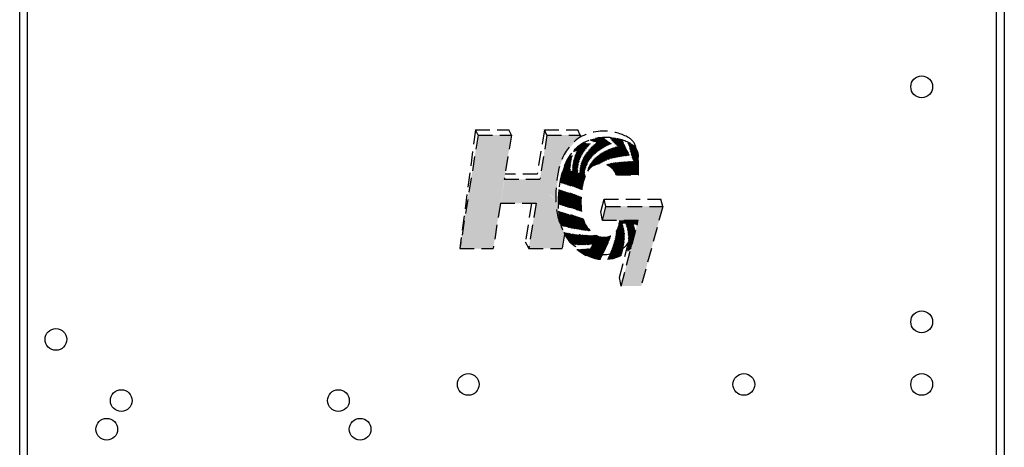
# Model space of a CAD drawing. Extents: x -19.6 to 69.9, y -2.3 to 78.3.
# Drawn here: x 2.8 to 19.8, y 46.7 to 54 of the extents above; entities that cross this region are included whole.
import ezdxf

# ---------------------------------------------------------------- set-up
doc = ezdxf.new("R2010")
doc.units = 0
doc.linetypes.add('HIDDEN', pattern=[0.375, 0.25, -0.125])
doc.layers.add('22369', color=7, linetype='CONTINUOUS')
doc.layers.add('BACKPANEL', color=7, linetype='CONTINUOUS')

msp = doc.modelspace()

# ---------------------------------------------------------------- linework, layer by layer
at = {"layer": '22369', "color": 7}
for p, q in [((2.809, 5.097), (2.809, 71.829)), ((2.809, 5.097), (2.809, 71.829)), ((2.943, 5.097), (2.943, 71.829)), ((2.943, 5.097), (2.943, 71.829)), ((19.675, 5.097), (19.675, 71.829)), ((19.675, 5.097), (19.675, 71.829)), ((19.809, 5.097), (19.809, 71.829)), ((19.809, 5.097), (19.809, 71.829))]:
    msp.add_line(p, q, dxfattribs=at)
for centre in [(18.382, 52.881), (18.382, 52.881), (18.382, 52.881), (18.382, 52.881), (18.382, 48.821), (18.382, 48.821), (3.434, 48.518), (3.434, 48.518), (10.554, 47.741), (10.554, 47.741), (15.312, 47.741), (15.312, 47.741), (18.382, 47.741), (18.382, 47.741), (4.562, 47.461), (8.311, 47.461), (4.311, 46.966), (4.311, 46.966), (8.686, 46.966), (8.686, 46.966)]:
    msp.add_circle(centre, 0.188, dxfattribs=at)
at = {"layer": 'BACKPANEL', "color": 7, "linetype": 'HIDDEN'}
for p, q in [((10.678, 52.138), (10.408, 50.086)), ((10.723, 52.048), (10.408, 50.086)), ((10.678, 52.138), (11.253, 52.138)), ((10.723, 52.048), (10.678, 52.138)), ((10.723, 52.048), (11.298, 52.048)), ((11.298, 52.048), (11.175, 51.283)), ((11.298, 52.048), (11.253, 52.138)), ((11.867, 52.138), (11.744, 51.373)), ((11.912, 52.048), (11.79, 51.283)), ((11.867, 52.138), (12.443, 52.138)), ((11.912, 52.048), (11.867, 52.138)), ((11.912, 52.048), (12.488, 52.048)), ((12.488, 52.048), (12.443, 52.138)), ((12.488, 52.048), (12.481, 52.007)), ((13.494, 51.359), (13.494, 51.667)), ((11.744, 51.373), (11.19, 51.373)), ((13.111, 51.359), (13.494, 51.359)), ((11.175, 51.283), (11.79, 51.283)), ((11.109, 50.869), (10.983, 50.086)), ((11.109, 50.869), (11.723, 50.869)), ((11.645, 50.869), (11.538, 50.204)), ((11.723, 50.869), (11.597, 50.086)), ((12.844, 50.719), (12.897, 50.941)), ((12.897, 50.941), (13.878, 50.941)), ((12.93, 50.815), (12.897, 50.941)), ((13.911, 50.815), (13.878, 50.941)), ((12.872, 50.572), (12.844, 50.719)), ((12.872, 50.572), (12.93, 50.815)), ((12.93, 50.815), (13.911, 50.815)), ((13.911, 50.815), (13.539, 49.438)), ((13.488, 50.572), (12.872, 50.572)), ((13.164, 50.572), (13.161, 50.527)), ((13.165, 49.588), (13.421, 50.572)), ((13.175, 50.572), (13.171, 50.526)), ((13.186, 50.572), (13.182, 50.525)), ((13.193, 49.438), (13.488, 50.572)), ((13.196, 50.572), (13.193, 50.524)), ((13.207, 50.572), (13.203, 50.523)), ((13.218, 50.572), (13.214, 50.522)), ((13.228, 50.572), (13.224, 50.522)), ((13.239, 50.572), (13.235, 50.521)), ((13.25, 50.572), (13.246, 50.52)), ((13.26, 50.572), (13.256, 50.519)), ((13.271, 50.572), (13.267, 50.518)), ((13.282, 50.572), (13.277, 50.517)), ((13.292, 50.572), (13.288, 50.517)), ((13.303, 50.572), (13.299, 50.516)), ((13.314, 50.572), (13.309, 50.515)), ((13.324, 50.572), (13.32, 50.514)), ((13.335, 50.572), (13.33, 50.513)), ((13.346, 50.572), (13.341, 50.513)), ((13.356, 50.572), (13.352, 50.512)), ((13.367, 50.572), (13.362, 50.511)), ((13.378, 50.572), (13.373, 50.51)), ((13.388, 50.572), (13.383, 50.509)), ((13.399, 50.572), (13.394, 50.508)), ((13.41, 50.572), (13.405, 50.508)), ((13.42, 50.572), (13.415, 50.507)), ((13.431, 50.572), (13.426, 50.506)), ((13.441, 50.572), (13.436, 50.505)), ((13.452, 50.572), (13.447, 50.504)), ((13.463, 50.572), (13.457, 50.503)), ((13.473, 50.572), (13.468, 50.503)), ((12.213, 50.338), (12.172, 50.086)), ((11.538, 50.204), (11.597, 50.086)), ((13.286, 50.146), (13.324, 50.198)), ((10.408, 50.086), (10.983, 50.086)), ((11.597, 50.086), (12.172, 50.086)), ((13.165, 49.585), (13.165, 49.588)), ((13.193, 49.438), (13.165, 49.585))]:
    msp.add_line(p, q, dxfattribs=at)
for centre, radius, start, end in [((12.845, 51.269), 0.674, 15.6012, 162.7378), ((12.845, 51.269), 0.664, 11.8819, 162.7378), ((12.845, 51.269), 0.653, 7.8739, 162.7662), ((12.845, 51.269), 0.642, 8.005, 162.7955), ((12.845, 51.269), 0.632, 8.1405, 162.8257), ((12.845, 51.269), 0.621, 8.2807, 162.8567), ((12.845, 51.269), 0.611, 8.4258, 162.8887), ((12.845, 51.269), 0.6, 8.5761, 162.9217), ((12.845, 51.269), 0.589, 8.7319, 162.9558), ((12.845, 51.269), 0.685, 18.5191, 144.3925), ((12.845, 51.269), 0.696, 20.9753, 131.4383), ((12.845, 51.269), 0.706, 23.1195, 118.8159), ((12.845, 51.269), 0.717, 25.034, 105.9616), ((12.845, 51.269), 0.727, 26.7696, 95.4097), ((12.845, 51.269), 0.738, 28.3609, 86.8712), ((12.845, 51.269), 0.749, 29.8322, 79.6354), ((12.845, 51.269), 0.759, 31.2017, 73.3335), ((12.845, 51.269), 0.77, 32.5583, 67.9175), ((12.845, 51.269), 0.781, 34.0889, 63.1727), ((12.845, 51.269), 0.791, 35.877, 58.8636), ((12.845, 51.269), 0.802, 38.0936, 54.7807), ((13.188, 51.775), 0.266, 7.9983, 60.8561), ((13.229, 51.667), 0.266, 360, 60.8561), ((12.845, 51.269), 0.812, 41.3096, 50.6746), ((12.845, 51.269), 0.579, 8.8935, 162.991), ((12.845, 51.269), 0.568, 9.0612, 163.0273), ((12.845, 51.269), 0.557, 9.2354, 163.0648), ((12.845, 51.269), 0.547, 9.4164, 163.1036), ((12.845, 51.269), 0.536, 9.6048, 163.1437), ((12.845, 51.269), 0.526, 9.8008, 163.1853), ((12.845, 51.269), 0.515, 10.0051, 163.2283), ((12.845, 51.269), 0.504, 10.2181, 163.2729), ((12.845, 51.269), 0.494, 10.4404, 163.3192), ((12.845, 51.269), 0.483, 10.6726, 163.3672), ((12.845, 51.269), 0.472, 10.9155, 164.8384), ((12.845, 51.269), 0.462, 11.1698, 164.8384), ((12.845, 51.269), 0.451, 11.4363, 164.8384), ((12.845, 51.269), 0.441, 11.7159, 164.8384), ((12.845, 51.269), 0.43, 12.0097, 164.8384), ((12.845, 51.269), 0.419, 12.3187, 164.8384), ((12.845, 51.269), 0.409, 12.6441, 164.8384), ((12.845, 51.269), 0.398, 12.9873, 164.8384), ((12.845, 51.269), 0.387, 13.3499, 164.8384), ((12.845, 51.269), 0.377, 13.7335, 164.8384), ((12.845, 51.269), 0.366, 14.1401, 164.8384), ((12.845, 51.269), 0.356, 14.5717, 164.8384), ((12.845, 51.269), 0.345, 15.0309, 164.8384), ((12.845, 51.269), 0.334, 15.5203, 164.8384), ((12.845, 51.269), 0.324, 16.0432, 164.8384), ((12.845, 51.269), 0.313, 16.603, 164.8384), ((12.845, 51.269), 0.302, 17.204, 164.8384), ((12.845, 51.269), 0.292, 18.5493, 164.8384), ((12.845, 51.269), 0.281, 18.5493, 164.8384), ((12.896, 50.547), 0.563, 242.4433, 355.5483), ((12.896, 50.547), 0.552, 242.4433, 355.5483), ((12.896, 50.547), 0.542, 242.4433, 355.5483), ((12.896, 50.547), 0.531, 242.4433, 355.5483), ((12.896, 50.547), 0.521, 242.4433, 355.5483), ((12.896, 50.547), 0.51, 242.4433, 355.5483), ((12.896, 50.547), 0.499, 242.4433, 355.5483), ((12.896, 50.547), 0.489, 242.4433, 355.5483), ((12.896, 50.547), 0.478, 242.4433, 355.5483), ((12.896, 50.547), 0.467, 242.4433, 355.5483), ((12.896, 50.547), 0.467, 242.4433, 355.5483), ((12.896, 50.547), 0.457, 242.4433, 355.5483), ((12.896, 50.547), 0.446, 242.4433, 355.5483), ((12.896, 50.547), 0.436, 242.4433, 355.5483), ((12.896, 50.547), 0.425, 242.4433, 355.5483), ((12.896, 50.547), 0.414, 242.4433, 355.5483), ((12.896, 50.547), 0.404, 242.4433, 355.5483), ((12.896, 50.547), 0.393, 242.4433, 355.5483), ((12.896, 50.547), 0.382, 242.4433, 355.5483), ((12.896, 50.547), 0.372, 242.4433, 355.5483), ((12.896, 50.547), 0.361, 242.4433, 355.5483), ((12.896, 50.547), 0.351, 242.4433, 355.5483), ((12.896, 50.547), 0.34, 242.4433, 355.5483), ((12.896, 50.547), 0.329, 242.4433, 355.5483), ((12.896, 50.547), 0.319, 242.4433, 355.5483), ((12.896, 50.547), 0.308, 242.4433, 355.5483), ((12.896, 50.547), 0.297, 242.4433, 355.5483), ((12.896, 50.547), 0.287, 242.4433, 355.5483), ((12.896, 50.547), 0.276, 242.4433, 355.5483), ((12.896, 50.547), 0.266, 242.4433, 355.5483), ((12.896, 50.547), 0.574, 354.3449, 355.5483), ((12.896, 50.547), 0.616, 242.4433, 322.309), ((12.896, 50.547), 0.606, 242.4433, 324.7913), ((12.896, 50.547), 0.595, 242.4433, 327.7079), ((12.896, 50.547), 0.584, 242.4433, 331.3311), ((12.896, 50.547), 0.574, 242.4433, 336.4917), ((12.896, 50.547), 0.648, 242.4433, 316.407), ((12.896, 50.547), 0.637, 242.4433, 318.1786), ((12.896, 50.547), 0.627, 242.4433, 320.1298)]:
    msp.add_arc(centre, radius, start, end, dxfattribs=at)
for points, knots in [([(13.317, 52.007), (13.217, 52.063), (12.87, 52.168), (12.193, 51.958), (12.025, 51.176), (12.083, 50.635), (12.153, 50.485)], [1.055465, 1.055465, 1.055465, 1.055465, 1.759094, 2.828903, 4.728702, 5.678009, 5.678009, 5.678009, 5.678009]), ([(13.358, 51.899), (13.258, 51.955), (12.91, 52.059), (12.233, 51.85), (12.049, 50.987), (12.191, 50.069), (12.977, 49.895), (13.248, 50.107), (13.286, 50.146)], [1.055465, 1.055465, 1.055465, 1.055465, 1.759094, 2.828903, 4.728702, 6.083683, 7.698351, 8.001486, 8.001486, 8.001486, 8.001486]), ([(12.201, 51.47), (12.169, 51.385), (12.147, 51.298), (12.114, 51.109), (12.107, 51.006), (12.105, 50.803), (12.111, 50.698), (12.153, 50.494), (12.183, 50.398), (12.288, 50.214), (12.362, 50.128), (12.493, 50.021), (12.541, 49.99), (12.591, 49.963)], [3.650745, 3.650745, 3.650745, 3.650745, 4.124836, 4.124836, 4.715054, 4.715054, 5.305273, 5.305273, 5.769029, 5.769029, 6.232786, 6.232786, 6.468135, 6.468135, 6.468135, 6.468135]), ([(12.211, 51.466), (12.181, 51.387), (12.16, 51.307), (12.127, 51.127), (12.119, 51.026), (12.116, 50.835), (12.119, 50.741), (12.149, 50.552), (12.174, 50.457), (12.292, 50.206), (12.43, 50.059), (12.596, 49.973)], [3.650745, 3.650745, 3.650745, 3.650745, 4.093249, 4.093249, 4.670212, 4.670212, 5.209555, 5.209555, 5.682436, 5.682436, 6.468135, 6.468135, 6.468135, 6.468135]), ([(12.221, 51.463), (12.191, 51.384), (12.171, 51.304), (12.138, 51.124), (12.129, 51.024), (12.126, 50.833), (12.129, 50.738), (12.161, 50.55), (12.186, 50.455), (12.304, 50.209), (12.439, 50.067), (12.601, 49.982)], [3.650172, 3.650172, 3.650172, 3.650172, 4.09524, 4.09524, 4.67507, 4.67507, 5.217388, 5.217388, 5.691779, 5.691779, 6.468135, 6.468135, 6.468135, 6.468135]), ([(12.231, 51.459), (12.201, 51.381), (12.181, 51.301), (12.148, 51.121), (12.139, 51.021), (12.137, 50.83), (12.14, 50.736), (12.172, 50.547), (12.198, 50.453), (12.315, 50.212), (12.448, 50.074), (12.606, 49.992)], [3.649587, 3.649587, 3.649587, 3.649587, 4.097264, 4.097264, 4.680031, 4.680031, 5.22533, 5.22533, 5.701281, 5.701281, 6.468135, 6.468135, 6.468135, 6.468135]), ([(12.241, 51.456), (12.211, 51.378), (12.191, 51.298), (12.158, 51.118), (12.15, 51.018), (12.148, 50.827), (12.151, 50.733), (12.184, 50.545), (12.209, 50.451), (12.327, 50.215), (12.457, 50.081), (12.611, 50.001)], [3.648989, 3.648989, 3.648989, 3.648989, 4.09932, 4.09932, 4.685098, 4.685098, 5.233378, 5.233378, 5.710944, 5.710944, 6.468135, 6.468135, 6.468135, 6.468135]), ([(12.251, 51.452), (12.222, 51.374), (12.201, 51.295), (12.169, 51.116), (12.16, 51.015), (12.158, 50.825), (12.162, 50.73), (12.195, 50.543), (12.221, 50.449), (12.339, 50.218), (12.466, 50.088), (12.616, 50.01)], [3.648378, 3.648378, 3.648378, 3.648378, 4.10141, 4.10141, 4.690272, 4.690272, 5.24153, 5.24153, 5.720772, 5.720772, 6.468135, 6.468135, 6.468135, 6.468135]), ([(12.261, 51.449), (12.232, 51.371), (12.211, 51.292), (12.179, 51.113), (12.171, 51.013), (12.169, 50.822), (12.173, 50.727), (12.207, 50.54), (12.233, 50.448), (12.351, 50.221), (12.475, 50.096), (12.621, 50.02)], [3.647753, 3.647753, 3.647753, 3.647753, 4.103534, 4.103534, 4.695559, 4.695559, 5.249783, 5.249783, 5.730773, 5.730773, 6.468135, 6.468135, 6.468135, 6.468135]), ([(12.271, 51.445), (12.242, 51.368), (12.221, 51.289), (12.189, 51.11), (12.181, 51.01), (12.18, 50.819), (12.184, 50.724), (12.218, 50.538), (12.245, 50.446), (12.362, 50.224), (12.484, 50.103), (12.626, 50.029)], [3.647114, 3.647114, 3.647114, 3.647114, 4.105691, 4.105691, 4.70096, 4.70096, 5.258135, 5.258135, 5.740951, 5.740951, 6.468135, 6.468135, 6.468135, 6.468135]), ([(12.281, 51.442), (12.252, 51.365), (12.232, 51.286), (12.2, 51.107), (12.192, 51.007), (12.191, 50.816), (12.195, 50.721), (12.23, 50.536), (12.257, 50.444), (12.374, 50.227), (12.493, 50.11), (12.631, 50.039)], [3.64646, 3.64646, 3.64646, 3.64646, 4.107883, 4.107883, 4.70648, 4.70648, 5.266585, 5.266585, 5.751316, 5.751316, 6.468135, 6.468135, 6.468135, 6.468135]), ([(12.291, 51.439), (12.262, 51.362), (12.242, 51.283), (12.21, 51.104), (12.202, 51.004), (12.201, 50.813), (12.206, 50.719), (12.241, 50.533), (12.269, 50.443), (12.386, 50.23), (12.502, 50.118), (12.636, 50.048)], [3.645791, 3.645791, 3.645791, 3.645791, 4.110109, 4.110109, 4.71212, 4.71212, 5.275133, 5.275133, 5.761879, 5.761879, 6.468135, 6.468135, 6.468135, 6.468135]), ([(12.301, 51.435), (12.272, 51.358), (12.252, 51.28), (12.22, 51.102), (12.213, 51.001), (12.212, 50.811), (12.217, 50.716), (12.253, 50.531), (12.281, 50.441), (12.397, 50.233), (12.511, 50.125), (12.641, 50.057)], [3.645106, 3.645106, 3.645106, 3.645106, 4.112369, 4.112369, 4.717884, 4.717884, 5.283781, 5.283781, 5.772655, 5.772655, 6.468135, 6.468135, 6.468135, 6.468135]), ([(12.312, 51.432), (12.282, 51.355), (12.262, 51.277), (12.231, 51.099), (12.223, 50.998), (12.223, 50.808), (12.228, 50.713), (12.265, 50.529), (12.293, 50.44), (12.409, 50.237), (12.52, 50.133), (12.645, 50.067)], [3.644405, 3.644405, 3.644405, 3.644405, 4.114663, 4.114663, 4.723774, 4.723774, 5.292533, 5.292533, 5.783663, 5.783663, 6.468135, 6.468135, 6.468135, 6.468135]), ([(12.322, 51.428), (12.292, 51.352), (12.272, 51.274), (12.241, 51.096), (12.234, 50.996), (12.234, 50.805), (12.239, 50.71), (12.276, 50.527), (12.306, 50.438), (12.421, 50.24), (12.528, 50.14), (12.65, 50.076)], [3.643687, 3.643687, 3.643687, 3.643687, 4.116991, 4.116991, 4.729793, 4.729793, 5.30139, 5.30139, 5.794921, 5.794921, 6.468135, 6.468135, 6.468135, 6.468135]), ([(12.332, 51.425), (12.303, 51.349), (12.283, 51.271), (12.252, 51.093), (12.244, 50.993), (12.244, 50.802), (12.25, 50.707), (12.288, 50.525), (12.318, 50.437), (12.433, 50.244), (12.537, 50.147), (12.655, 50.086)], [3.642951, 3.642951, 3.642951, 3.642951, 4.119352, 4.119352, 4.735942, 4.735942, 5.310458, 5.310458, 5.806571, 5.806571, 6.468135, 6.468135, 6.468135, 6.468135]), ([(12.342, 51.421), (12.313, 51.346), (12.293, 51.268), (12.262, 51.09), (12.255, 50.99), (12.255, 50.799), (12.261, 50.704), (12.3, 50.522), (12.33, 50.435), (12.444, 50.247), (12.546, 50.155), (12.66, 50.095)], [3.642196, 3.642196, 3.642196, 3.642196, 4.121745, 4.121745, 4.742222, 4.742222, 5.319795, 5.319795, 5.818704, 5.818704, 6.468135, 6.468135, 6.468135, 6.468135]), ([(12.352, 51.418), (12.323, 51.342), (12.303, 51.265), (12.272, 51.087), (12.265, 50.987), (12.266, 50.796), (12.272, 50.701), (12.311, 50.52), (12.342, 50.433), (12.456, 50.25), (12.555, 50.162), (12.665, 50.105)], [3.641422, 3.641422, 3.641422, 3.641422, 4.12417, 4.12417, 4.748633, 4.748633, 5.329414, 5.329414, 5.831424, 5.831424, 6.468135, 6.468135, 6.468135, 6.468135]), ([(12.362, 51.414), (12.333, 51.339), (12.313, 51.262), (12.283, 51.084), (12.276, 50.984), (12.277, 50.793), (12.283, 50.698), (12.323, 50.518), (12.355, 50.432), (12.468, 50.254), (12.563, 50.17), (12.67, 50.114)], [3.640629, 3.640629, 3.640629, 3.640629, 4.126624, 4.126624, 4.755175, 4.755175, 5.339327, 5.339327, 5.843747, 5.843747, 6.468135, 6.468135, 6.468135, 6.468135]), ([(12.372, 51.411), (12.343, 51.336), (12.323, 51.259), (12.293, 51.081), (12.286, 50.981), (12.288, 50.79), (12.294, 50.695), (12.335, 50.516), (12.367, 50.431), (12.479, 50.258), (12.572, 50.177), (12.675, 50.123)], [3.639814, 3.639814, 3.639814, 3.639814, 4.129106, 4.129106, 4.761845, 4.761845, 5.349538, 5.349538, 5.854853, 5.854853, 6.468135, 6.468135, 6.468135, 6.468135]), ([(12.382, 51.408), (12.353, 51.333), (12.334, 51.256), (12.303, 51.078), (12.297, 50.978), (12.298, 50.787), (12.305, 50.692), (12.347, 50.514), (12.379, 50.43), (12.49, 50.262), (12.58, 50.185), (12.68, 50.133)], [3.638978, 3.638978, 3.638978, 3.638978, 4.131614, 4.131614, 4.768643, 4.768643, 5.360064, 5.360064, 5.866381, 5.866381, 6.468135, 6.468135, 6.468135, 6.468135]), ([(12.396, 51.413), (12.365, 51.336), (12.344, 51.256), (12.314, 51.075), (12.307, 50.975), (12.309, 50.784), (12.316, 50.689), (12.359, 50.512), (12.391, 50.429), (12.502, 50.267), (12.589, 50.192), (12.685, 50.142)], [3.617241, 3.617241, 3.617241, 3.617241, 4.134144, 4.134144, 4.775564, 4.775564, 5.370922, 5.370922, 5.878367, 5.878367, 6.468135, 6.468135, 6.468135, 6.468135]), ([(12.406, 51.41), (12.375, 51.333), (12.354, 51.253), (12.324, 51.073), (12.318, 50.972), (12.32, 50.781), (12.327, 50.685), (12.371, 50.51), (12.404, 50.428), (12.513, 50.271), (12.597, 50.2), (12.69, 50.152)], [3.617241, 3.617241, 3.617241, 3.617241, 4.136694, 4.136694, 4.782605, 4.782605, 5.382133, 5.382133, 5.890846, 5.890846, 6.468135, 6.468135, 6.468135, 6.468135]), ([(12.415, 51.406), (12.385, 51.329), (12.365, 51.25), (12.334, 51.07), (12.328, 50.969), (12.331, 50.777), (12.338, 50.682), (12.383, 50.508), (12.416, 50.427), (12.524, 50.275), (12.605, 50.208), (12.695, 50.161)], [3.617241, 3.617241, 3.617241, 3.617241, 4.139259, 4.139259, 4.789757, 4.789757, 5.393719, 5.393719, 5.903864, 5.903864, 6.468135, 6.468135, 6.468135, 6.468135]), ([(12.425, 51.402), (12.395, 51.326), (12.375, 51.247), (12.345, 51.067), (12.339, 50.966), (12.342, 50.774), (12.349, 50.679), (12.395, 50.506), (12.429, 50.426), (12.536, 50.279), (12.614, 50.215), (12.7, 50.17)], [3.617241, 3.617241, 3.617241, 3.617241, 4.141834, 4.141834, 4.797015, 4.797015, 5.405704, 5.405704, 5.917467, 5.917467, 6.468135, 6.468135, 6.468135, 6.468135]), ([(12.435, 51.398), (12.405, 51.322), (12.385, 51.243), (12.355, 51.064), (12.349, 50.963), (12.352, 50.771), (12.361, 50.675), (12.407, 50.503), (12.441, 50.425), (12.547, 50.284), (12.622, 50.223), (12.704, 50.18)], [3.617241, 3.617241, 3.617241, 3.617241, 4.144412, 4.144412, 4.804367, 4.804367, 5.418119, 5.418119, 5.931759, 5.931759, 6.468135, 6.468135, 6.468135, 6.468135]), ([(12.445, 51.394), (12.415, 51.319), (12.395, 51.24), (12.366, 51.061), (12.36, 50.96), (12.363, 50.767), (12.372, 50.672), (12.419, 50.501), (12.454, 50.424), (12.559, 50.288), (12.631, 50.23), (12.709, 50.189)], [3.617241, 3.617241, 3.617241, 3.617241, 4.146988, 4.146988, 4.811801, 4.811801, 5.430998, 5.430998, 5.946782, 5.946782, 6.468135, 6.468135, 6.468135, 6.468135]), ([(12.455, 51.39), (12.425, 51.316), (12.405, 51.237), (12.376, 51.058), (12.37, 50.957), (12.374, 50.764), (12.383, 50.668), (12.432, 50.499), (12.467, 50.423), (12.57, 50.292), (12.639, 50.238), (12.714, 50.199)], [3.617241, 3.617241, 3.617241, 3.617241, 4.149553, 4.149553, 4.819301, 4.819301, 5.444378, 5.444378, 5.962512, 5.962512, 6.468135, 6.468135, 6.468135, 6.468135]), ([(12.465, 51.386), (12.435, 51.312), (12.416, 51.234), (12.386, 51.055), (12.381, 50.954), (12.385, 50.76), (12.394, 50.665), (12.444, 50.496), (12.48, 50.422), (12.582, 50.296), (12.648, 50.245), (12.719, 50.208)], [3.617241, 3.617241, 3.617241, 3.617241, 4.152097, 4.152097, 4.826848, 4.826848, 5.458303, 5.458303, 5.979012, 5.979012, 6.468135, 6.468135, 6.468135, 6.468135]), ([(12.475, 51.382), (12.445, 51.309), (12.426, 51.231), (12.397, 51.052), (12.391, 50.951), (12.396, 50.757), (12.406, 50.661), (12.457, 50.494), (12.493, 50.421), (12.594, 50.301), (12.656, 50.253), (12.724, 50.218)], [3.617241, 3.617241, 3.617241, 3.617241, 4.154609, 4.154609, 4.834418, 4.834418, 5.472825, 5.472825, 5.996348, 5.996348, 6.468135, 6.468135, 6.468135, 6.468135]), ([(12.485, 51.378), (12.456, 51.305), (12.436, 51.228), (12.407, 51.05), (12.402, 50.948), (12.407, 50.753), (12.417, 50.657), (12.469, 50.491), (12.506, 50.42), (12.606, 50.305), (12.665, 50.26), (12.729, 50.227)], [3.617241, 3.617241, 3.617241, 3.617241, 4.157076, 4.157076, 4.841982, 4.841982, 5.488003, 5.488003, 6.014595, 6.014595, 6.468135, 6.468135, 6.468135, 6.468135]), ([(12.494, 51.374), (12.466, 51.302), (12.446, 51.225), (12.418, 51.047), (12.412, 50.945), (12.418, 50.75), (12.429, 50.653), (12.482, 50.489), (12.519, 50.418), (12.618, 50.309), (12.673, 50.268), (12.734, 50.236)], [3.617241, 3.617241, 3.617241, 3.617241, 4.159484, 4.159484, 4.849505, 4.849505, 5.503905, 5.503905, 6.033824, 6.033824, 6.468135, 6.468135, 6.468135, 6.468135]), ([(12.504, 51.37), (12.476, 51.299), (12.456, 51.222), (12.428, 51.044), (12.423, 50.942), (12.429, 50.746), (12.44, 50.649), (12.495, 50.486), (12.533, 50.417), (12.63, 50.313), (12.682, 50.275), (12.739, 50.246)], [3.617241, 3.617241, 3.617241, 3.617241, 4.161816, 4.161816, 4.856944, 4.856944, 5.520607, 5.520607, 6.054098, 6.054098, 6.468135, 6.468135, 6.468135, 6.468135]), ([(12.514, 51.366), (12.486, 51.295), (12.467, 51.219), (12.438, 51.042), (12.433, 50.939), (12.44, 50.742), (12.451, 50.645), (12.508, 50.484), (12.547, 50.416), (12.642, 50.318), (12.691, 50.283), (12.744, 50.255)], [3.617241, 3.617241, 3.617241, 3.617241, 4.164055, 4.164055, 4.864248, 4.864248, 5.538195, 5.538195, 6.075452, 6.075452, 6.468135, 6.468135, 6.468135, 6.468135]), ([(12.524, 51.362), (12.496, 51.292), (12.477, 51.216), (12.449, 51.039), (12.444, 50.937), (12.45, 50.738), (12.463, 50.641), (12.522, 50.481), (12.561, 50.415), (12.654, 50.322), (12.7, 50.29), (12.749, 50.265)], [3.617241, 3.617241, 3.617241, 3.617241, 4.166178, 4.166178, 4.871353, 4.871353, 5.556745, 5.556745, 6.097854, 6.097854, 6.468135, 6.468135, 6.468135, 6.468135]), ([(12.534, 51.359), (12.506, 51.289), (12.487, 51.214), (12.459, 51.037), (12.454, 50.934), (12.461, 50.735), (12.475, 50.637), (12.535, 50.478), (12.575, 50.414), (12.667, 50.327), (12.708, 50.298), (12.754, 50.274)], [3.617241, 3.617241, 3.617241, 3.617241, 4.168165, 4.168165, 4.87821, 4.87821, 5.576346, 5.576346, 6.12116, 6.12116, 6.468135, 6.468135, 6.468135, 6.468135]), ([(12.544, 51.355), (12.516, 51.285), (12.497, 51.211), (12.47, 51.035), (12.465, 50.932), (12.472, 50.731), (12.486, 50.632), (12.549, 50.475), (12.589, 50.413), (12.679, 50.331), (12.717, 50.305), (12.759, 50.283)], [3.617241, 3.617241, 3.617241, 3.617241, 4.16999, 4.16999, 4.884595, 4.884595, 5.59688, 5.59688, 6.144837, 6.144837, 6.468135, 6.468135, 6.468135, 6.468135]), ([(12.554, 51.351), (12.526, 51.282), (12.508, 51.208), (12.48, 51.032), (12.475, 50.929), (12.483, 50.727), (12.498, 50.628), (12.562, 50.473), (12.602, 50.413), (12.689, 50.337), (12.725, 50.313), (12.763, 50.293)], [3.617241, 3.617241, 3.617241, 3.617241, 4.171628, 4.171628, 4.891206, 4.891206, 5.618965, 5.618965, 6.163446, 6.163446, 6.468135, 6.468135, 6.468135, 6.468135]), ([(12.563, 51.347), (12.537, 51.279), (12.518, 51.205), (12.491, 51.032), (12.486, 50.931), (12.493, 50.734), (12.507, 50.638), (12.567, 50.486), (12.606, 50.426), (12.692, 50.348), (12.728, 50.323), (12.768, 50.302)], [3.617241, 3.617241, 3.617241, 3.617241, 4.17305, 4.17305, 4.88413, 4.88413, 5.59521, 5.59521, 6.145903, 6.145903, 6.468135, 6.468135, 6.468135, 6.468135]), ([(12.573, 51.343), (12.52, 51.209), (12.475, 50.86), (12.535, 50.473), (12.727, 50.336), (12.773, 50.312)], [3.617241, 3.617241, 3.617241, 3.617241, 4.728702, 6.083683, 6.468135, 6.468135, 6.468135, 6.468135])]:
    msp.add_open_spline(points, degree=3, knots=knots, dxfattribs=at)
for points in [[(10.723, 52.048), (10.408, 50.086), (11.298, 52.048), (10.983, 50.086)], [(11.597, 50.086), (11.912, 52.048), (12.215, 51.72), (12.488, 52.048)], [(12.061, 50.93), (12.117, 51.452), (11.953, 51.034)], [(11.179, 51.282), (11.11, 50.87), (11.802, 51.282), (11.73, 50.87)], [(11.95, 51.027), (12.215, 50.338), (11.598, 50.087)], [(12.213, 50.338), (12.111, 50.603), (12.067, 50.92), (11.95, 51.027)], [(12.93, 50.815), (12.872, 50.572), (13.911, 50.815), (13.845, 50.559)], [(13.193, 49.438), (13.486, 50.569), (13.539, 49.438), (13.845, 50.559)], [(12.205, 50.342), (12.177, 50.09), (11.604, 50.09)]]:
    msp.add_solid(points, dxfattribs=at)

doc.saveas('drawing.dxf')
